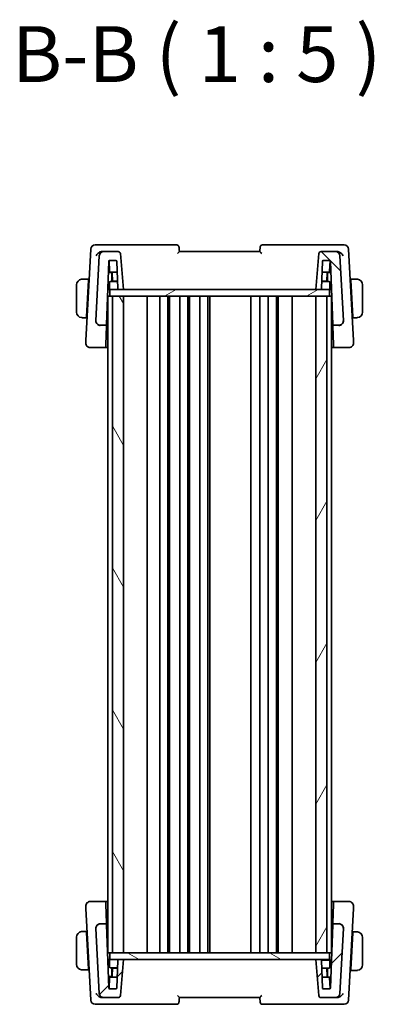
# Model space of a CAD drawing. Units: millimetres. Extents: x 0 to 6687, y 0 to 1405.
# Drawn here: x 1400 to 1479, y 849 to 1069 of the extents above; entities that cross this region are included whole.
import ezdxf

# ---------------------------------------------------------------- set-up
doc = ezdxf.new("R2010")
doc.units = ezdxf.units.MM
for name, color, linetype, lineweight in [('Hatch (ISO)', 1, 'Continuous', 18), ('Symbol (ISO)', 7, 'Continuous', 18), ('Visible (ISO)', 7, 'Continuous', 35)]:
    doc.layers.add(name, color=color, linetype=linetype, lineweight=lineweight)
doc.styles.add('Note Text (TK)', font='txt')

msp = doc.modelspace()

# ---------------------------------------------------------------- hatches: boundary and pattern name
at = {"layer": 'Hatch (ISO)'}
h = msp.add_hatch(dxfattribs=at)
h.set_pattern_fill('ANSI31', color=256, scale=127, angle=90.00021, style=0)
h.set_pattern_definition([(135.0002, (1110.5, -40), (-11.22528, -11.22536), [])])
edge = h.paths.add_edge_path()
edge.add_ellipse((1471.4488, 1001.9266), major_axis=(0, -1), ratio=1, start_angle=0, end_angle=93)
edge.add_line((1472.4475, 1001.9789), (1471.6875, 1016.4789))
edge.add_ellipse((1470.6889, 1016.4266), major_axis=(0.9986, 0.0523), ratio=1, start_angle=0, end_angle=87)
edge.add_line((1470.6889, 1017.4266), (1467.4665, 1017.4266))
edge.add_ellipse((1467.4665, 1016.9266), major_axis=(0, 0.5), ratio=1, start_angle=0, end_angle=85)
edge.add_line((1466.9684, 1016.9701), (1466.2646, 1008.9266))
edge.add_line((1466.2646, 1008.9266), (1467.3445, 1008.9266))
edge.add_ellipse((1467.3445, 1009.1266), major_axis=(0, -0.2), ratio=1, start_angle=0, end_angle=88)
edge.add_line((1467.5444, 1009.1196), (1467.7579, 1015.2335))
edge.add_ellipse((1467.9578, 1015.2266), major_axis=(-0.1999, 0.007), ratio=1, start_angle=272, end_angle=360, ccw=False)
edge.add_line((1467.9578, 1015.4266), (1469.3739, 1015.4266))
edge.add_ellipse((1469.3739, 1015.2266), major_axis=(0, 0.2), ratio=1, start_angle=272, end_angle=360, ccw=False)
edge.add_line((1469.5738, 1015.2335), (1470.0666, 1001.1196))
edge.add_ellipse((1470.2665, 1001.1266), major_axis=(-0.1999, -0.007), ratio=1, start_angle=0, end_angle=88)
edge.add_line((1470.2665, 1000.9266), (1471.4488, 1000.9266))
edge = h.paths.add_edge_path()
edge.add_ellipse((1418.8404, 1016.4266), major_axis=(0, 1), ratio=1, start_angle=0, end_angle=87)
edge.add_line((1417.8417, 1016.4789), (1417.0818, 1001.9789))
edge.add_ellipse((1418.0805, 1001.9266), major_axis=(-0.9986, 0.0523), ratio=1, start_angle=0, end_angle=93)
edge.add_line((1418.0805, 1000.9266), (1419.2628, 1000.9266))
edge.add_ellipse((1419.2628, 1001.1266), major_axis=(0, -0.2), ratio=1, start_angle=0, end_angle=88)
edge.add_line((1419.4627, 1001.1196), (1419.9555, 1015.2335))
edge.add_ellipse((1420.1554, 1015.2266), major_axis=(-0.1999, 0.007), ratio=1, start_angle=272, end_angle=360, ccw=False)
edge.add_line((1420.1554, 1015.4266), (1421.5715, 1015.4266))
edge.add_ellipse((1421.5715, 1015.2266), major_axis=(0, 0.2), ratio=1, start_angle=272, end_angle=360, ccw=False)
edge.add_line((1421.7714, 1015.2335), (1421.9849, 1009.1196))
edge.add_ellipse((1422.1848, 1009.1266), major_axis=(-0.1999, -0.007), ratio=1, start_angle=0, end_angle=88)
edge.add_line((1422.1848, 1008.9266), (1423.2646, 1008.9266))
edge.add_line((1423.2646, 1008.9266), (1422.5609, 1016.9701))
edge.add_ellipse((1422.0628, 1016.9266), major_axis=(0.4981, 0.0436), ratio=1, start_angle=0, end_angle=85)
edge.add_line((1422.0628, 1017.4266), (1418.8404, 1017.4266))
h = msp.add_hatch(dxfattribs=at)
h.set_pattern_fill('ANSI31', color=256, scale=127, angle=-14.999978, style=0)
h.set_pattern_definition([(30, (1110.5, -40), (-7.9375, 13.74815), [])])
h.paths.add_polyline_path([(1420.2146, 1008.9266), (1420.2146, 1007.4266), (1420.7646, 1007.4266), (1423.2646, 1007.4266), (1466.2646, 1007.4266), (1468.7646, 1007.4266), (1469.3146, 1007.4266), (1469.3146, 1008.9266), (1467.3445, 1008.9266), (1466.2646, 1008.9266), (1423.2646, 1008.9266), (1422.1848, 1008.9266)])
h = msp.add_hatch(dxfattribs=at)
h.set_pattern_fill('ANSI31', color=256, scale=127, angle=75.000175, style=0)
h.set_pattern_definition([(120.0002, (1110.5, -40), (-13.74813, -7.93754), [])])
h.paths.add_polyline_path([(1420.7646, 1007.4266), (1420.7646, 860.4266), (1423.2646, 860.4266), (1423.2646, 1007.4266)])
h = msp.add_hatch(dxfattribs=at)
h.set_pattern_fill('ANSI31', color=256, scale=127, angle=14.999978, style=0)
h.set_pattern_definition([(60, (1110.5, -40), (-13.74815, 7.9375), [])])
h.paths.add_polyline_path([(1466.2646, 1007.4266), (1466.2646, 860.4266), (1468.7646, 860.4266), (1468.7646, 1007.4266)])
h = msp.add_hatch(dxfattribs=at)
h.set_pattern_fill('ANSI31', color=256, scale=127, style=0)
h.set_pattern_definition([(45, (1110.5, -40), (-11.22532, 11.22532), [])])
edge = h.paths.add_edge_path()
edge.add_ellipse((1418.0805, 865.9266), major_axis=(0, 1), ratio=1, start_angle=0, end_angle=93)
edge.add_line((1417.0818, 865.8742), (1417.8417, 851.3742))
edge.add_ellipse((1418.8404, 851.4266), major_axis=(-0.9986, -0.0523), ratio=1, start_angle=0, end_angle=87)
edge.add_line((1418.8404, 850.4266), (1422.0628, 850.4266))
edge.add_ellipse((1422.0628, 850.9266), major_axis=(0, -0.5), ratio=1, start_angle=0, end_angle=85)
edge.add_line((1422.5609, 850.883), (1423.2646, 858.9266))
edge.add_line((1423.2646, 858.9266), (1422.1848, 858.9266))
edge.add_ellipse((1422.1848, 858.7266), major_axis=(0, 0.2), ratio=1, start_angle=0, end_angle=88)
edge.add_line((1421.9849, 858.7335), (1421.7714, 852.6196))
edge.add_ellipse((1421.5715, 852.6266), major_axis=(0.1999, -0.007), ratio=1, start_angle=272, end_angle=360, ccw=False)
edge.add_line((1421.5715, 852.4266), (1420.1554, 852.4266))
edge.add_ellipse((1420.1554, 852.6266), major_axis=(0, -0.2), ratio=1, start_angle=272, end_angle=360, ccw=False)
edge.add_line((1419.9555, 852.6196), (1419.4627, 866.7335))
edge.add_ellipse((1419.2628, 866.7266), major_axis=(0.1999, 0.007), ratio=1, start_angle=0, end_angle=88)
edge.add_line((1419.2628, 866.9266), (1418.0805, 866.9266))
edge = h.paths.add_edge_path()
edge.add_ellipse((1470.6889, 851.4266), major_axis=(0, -1), ratio=1, start_angle=0, end_angle=87)
edge.add_line((1471.6875, 851.3742), (1472.4475, 865.8742))
edge.add_ellipse((1471.4488, 865.9266), major_axis=(0.9986, -0.0523), ratio=1, start_angle=0, end_angle=93)
edge.add_line((1471.4488, 866.9266), (1470.2665, 866.9266))
edge.add_ellipse((1470.2665, 866.7266), major_axis=(0, 0.2), ratio=1, start_angle=0, end_angle=88)
edge.add_line((1470.0666, 866.7335), (1469.5738, 852.6196))
edge.add_ellipse((1469.3739, 852.6266), major_axis=(0.1999, -0.007), ratio=1, start_angle=272, end_angle=360, ccw=False)
edge.add_line((1469.3739, 852.4266), (1467.9578, 852.4266))
edge.add_ellipse((1467.9578, 852.6266), major_axis=(0, -0.2), ratio=1, start_angle=272, end_angle=360, ccw=False)
edge.add_line((1467.7579, 852.6196), (1467.5444, 858.7335))
edge.add_ellipse((1467.3445, 858.7266), major_axis=(0.1999, 0.007), ratio=1, start_angle=0, end_angle=88)
edge.add_line((1467.3445, 858.9266), (1466.2646, 858.9266))
edge.add_line((1466.2646, 858.9266), (1466.9684, 850.883))
edge.add_ellipse((1467.4665, 850.9266), major_axis=(-0.4981, -0.0436), ratio=1, start_angle=0, end_angle=85)
edge.add_line((1467.4665, 850.4266), (1470.6889, 850.4266))
h = msp.add_hatch(dxfattribs=at)
h.set_pattern_fill('ANSI31', color=256, scale=127, angle=105.000246, style=0)
h.set_pattern_definition([(150.0002, (1110.5, -40), (-7.93744, -13.7482), [])])
h.paths.add_polyline_path([(1469.3146, 858.9266), (1469.3146, 860.4266), (1468.7646, 860.4266), (1466.2646, 860.4266), (1423.2646, 860.4266), (1420.7646, 860.4266), (1420.2146, 860.4266), (1420.2146, 858.9266), (1422.1848, 858.9266), (1423.2646, 858.9266), (1466.2646, 858.9266), (1467.3445, 858.9266)])

# ---------------------------------------------------------------- linework, layer by layer
at = {"layer": 'Visible (ISO)'}
for p, q in [((1418.2693, 1018.9266), (1416.919, 1018.9266)), ((1435.1752, 1018.9266), (1418.2693, 1018.9266)), ((1471.26, 1018.9266), (1454.354, 1018.9266)), ((1472.6103, 1018.9266), (1471.26, 1018.9266)), ((1415.9204, 1017.9789), (1414.8474, 997.5059)), ((1417.8417, 1016.4789), (1417.0818, 1001.9789)), ((1418.8404, 1017.4266), (1418.4608, 1017.4266)), ((1422.0628, 1017.4266), (1418.8404, 1017.4266)), ((1423.2646, 1008.9266), (1422.5609, 1016.9701)), ((1453.7646, 1017.4266), (1435.7646, 1017.4266)), ((1466.9684, 1016.9701), (1466.2646, 1008.9266)), ((1470.6889, 1017.4266), (1467.4665, 1017.4266)), ((1471.0685, 1017.4266), (1470.6889, 1017.4266)), ((1472.4475, 1001.9789), (1471.6875, 1016.4789)), ((1474.6819, 997.5059), (1473.6089, 1017.9789)), ((1419.4627, 1001.1196), (1419.9555, 1015.2335)), ((1420.1511, 1013.0196), (1420.0677, 1015.4063)), ((1420.1554, 1015.4266), (1421.5715, 1015.4266)), ((1421.7714, 1015.2335), (1421.9849, 1009.1196)), ((1467.5444, 1009.1196), (1467.7579, 1015.2335)), ((1467.9578, 1015.4266), (1469.3739, 1015.4266)), ((1469.3782, 1013.0196), (1469.4616, 1015.4063)), ((1469.5738, 1015.2335), (1470.0666, 1001.1196)), ((1420.4146, 1012.7266), (1419.868, 1012.7266)), ((1421.8554, 1012.8266), (1420.351, 1012.8266)), ((1420.6947, 1012.7266), (1420.4146, 1012.7266)), ((1420.6146, 1010.7266), (1420.6146, 1012.5266)), ((1420.7845, 1010.8266), (1420.7214, 1012.6335)), ((1469.1783, 1012.8266), (1467.6739, 1012.8266)), ((1468.7448, 1010.8266), (1468.8079, 1012.6335)), ((1469.1146, 1012.7266), (1468.8346, 1012.7266)), ((1468.9146, 1012.5266), (1468.9146, 1010.7266)), ((1469.6613, 1012.7266), (1469.1146, 1012.7266)), ((1412.7646, 1009.9766), (1412.7646, 1003.8766)), ((1415.4146, 1011.2266), (1414.2685, 1011.2266)), ((1414.9744, 1002.8266), (1415.4042, 1011.0266)), ((1415.5403, 1010.7266), (1415.3884, 1010.7266)), ((1415.4146, 1011.2266), (1415.4042, 1011.0266)), ((1415.4146, 1011.2266), (1415.5665, 1011.2266)), ((1420.1146, 1010.5266), (1420.1146, 1009.1266)), ((1421.9288, 1010.7266), (1420.3146, 1010.7266)), ((1420.7845, 1010.8266), (1421.9253, 1010.8266)), ((1469.2146, 1010.7266), (1467.6005, 1010.7266)), ((1467.604, 1010.8266), (1468.7448, 1010.8266)), ((1469.4146, 1009.1266), (1469.4146, 1010.5266)), ((1473.9628, 1011.2266), (1474.1146, 1011.2266)), ((1474.1409, 1010.7266), (1473.989, 1010.7266)), ((1475.2608, 1011.2266), (1474.1146, 1011.2266)), ((1474.1251, 1011.0266), (1474.1146, 1011.2266)), ((1474.5549, 1002.8266), (1474.1251, 1011.0266)), ((1476.7646, 1003.8766), (1476.7646, 1009.9766)), ((1419.7353, 1008.9266), (1420.2146, 1008.9266)), ((1420.0646, 1007.4266), (1419.7646, 1007.4266)), ((1419.7646, 860.4266), (1419.7646, 1007.4266)), ((1420.0646, 1007.4266), (1420.2146, 1007.4266)), ((1420.2146, 1008.9266), (1420.2146, 1007.4266)), ((1469.3146, 1008.9266), (1420.2146, 1008.9266)), ((1420.2146, 1007.4266), (1469.3146, 1007.4266)), ((1420.7646, 1007.4266), (1420.7646, 860.4266)), ((1423.2646, 1007.4266), (1420.7646, 1007.4266)), ((1422.1848, 1008.9266), (1423.2646, 1008.9266)), ((1423.2646, 860.4266), (1423.2646, 1007.4266)), ((1428.5646, 860.4266), (1428.5646, 1007.4266)), ((1431.3646, 860.4266), (1431.3646, 1007.4266)), ((1433.1646, 860.4266), (1433.1646, 1007.4266)), ((1433.5646, 860.4266), (1433.5646, 1007.4266)), ((1435.8646, 860.4266), (1435.8646, 1007.4266)), ((1437.6646, 860.4266), (1437.6646, 1007.4266)), ((1438.0646, 860.4266), (1438.0646, 1007.4266)), ((1440.3646, 860.4266), (1440.3646, 1007.4266)), ((1442.1646, 860.4266), (1442.1646, 1007.4266)), ((1442.5646, 860.4266), (1442.5646, 1007.4266)), ((1451.7646, 860.4266), (1451.7646, 1007.4266)), ((1453.7646, 860.4266), (1453.7646, 1007.4266)), ((1455.6646, 860.4266), (1455.6646, 1007.4266)), ((1457.4646, 860.4266), (1457.4646, 1007.4266)), ((1457.8646, 860.4266), (1457.8646, 1007.4266)), ((1460.9646, 860.4266), (1460.9646, 1007.4266)), ((1466.2646, 1008.9266), (1467.3445, 1008.9266)), ((1466.2646, 1007.4266), (1466.2646, 860.4266)), ((1468.7646, 1007.4266), (1466.2646, 1007.4266)), ((1468.7646, 860.4266), (1468.7646, 1007.4266)), ((1469.3146, 1007.4266), (1469.3146, 1008.9266)), ((1469.3146, 1008.9266), (1469.794, 1008.9266)), ((1469.3146, 1007.4266), (1469.5646, 1007.4266)), ((1469.7646, 1007.4266), (1469.5646, 1007.4266)), ((1469.7646, 860.4266), (1469.7646, 1007.4266)), ((1414.9744, 1002.8266), (1414.9639, 1002.6266)), ((1414.9901, 1003.1266), (1415.142, 1003.1266)), ((1419.5327, 1003.1266), (1419.7646, 1003.1266)), ((1469.7646, 1003.1266), (1469.9966, 1003.1266)), ((1474.3873, 1003.1266), (1474.5391, 1003.1266)), ((1474.5654, 1002.6266), (1474.5549, 1002.8266)), ((1414.2685, 1002.6266), (1414.9639, 1002.6266)), ((1415.1158, 1002.6266), (1414.9639, 1002.6266)), ((1417.0818, 1001.9789), (1417.0796, 1001.9368)), ((1418.0805, 1000.9266), (1419.2628, 1000.9266)), ((1419.3017, 996.5113), (1419.451, 1000.7859)), ((1419.451, 1000.7859), (1419.4627, 1001.1196)), ((1470.0666, 1001.1196), (1470.0783, 1000.7859)), ((1470.0783, 1000.7859), (1470.2276, 996.5113)), ((1470.2665, 1000.9266), (1471.4488, 1000.9266)), ((1472.4497, 1001.9368), (1472.4475, 1001.9789)), ((1474.5654, 1002.6266), (1474.4135, 1002.6266)), ((1474.5654, 1002.6266), (1475.2608, 1002.6266)), ((1414.8474, 997.5059), (1414.8198, 996.9789)), ((1419.3017, 996.5113), (1419.2881, 996.1196)), ((1470.2412, 996.1196), (1470.2276, 996.5113)), ((1474.7095, 996.9789), (1474.6819, 997.5059)), ((1415.8184, 995.9266), (1419.0882, 995.9266)), ((1470.4411, 995.9266), (1473.7109, 995.9266)), ((1414.8198, 870.8742), (1414.8474, 870.3472)), ((1419.0882, 871.9266), (1415.8184, 871.9266)), ((1419.2881, 871.7335), (1419.3017, 871.3418)), ((1419.451, 867.0672), (1419.3017, 871.3418)), ((1470.2276, 871.3418), (1470.0783, 867.0672)), ((1470.2276, 871.3418), (1470.2412, 871.7335)), ((1473.7109, 871.9266), (1470.4411, 871.9266)), ((1474.6819, 870.3472), (1474.7095, 870.8742)), ((1414.8474, 870.3472), (1415.9204, 849.8742)), ((1473.6089, 849.8742), (1474.6819, 870.3472)), ((1419.2628, 866.9266), (1418.0805, 866.9266)), ((1419.4627, 866.7335), (1419.451, 867.0672)), ((1419.9555, 852.6196), (1419.4627, 866.7335)), ((1470.0666, 866.7335), (1469.5738, 852.6196)), ((1470.0783, 867.0672), (1470.0666, 866.7335)), ((1471.4488, 866.9266), (1470.2665, 866.9266)), ((1412.7646, 863.9766), (1412.7646, 857.8766)), ((1414.9639, 865.2266), (1414.2685, 865.2266)), ((1414.9639, 865.2266), (1414.9744, 865.0266)), ((1414.9639, 865.2266), (1415.1158, 865.2266)), ((1414.9744, 865.0266), (1415.4042, 856.8266)), ((1415.142, 864.7266), (1414.9901, 864.7266)), ((1417.0796, 865.9163), (1417.0818, 865.8742)), ((1417.0818, 865.8742), (1417.8417, 851.3742)), ((1419.7646, 864.7266), (1419.5327, 864.7266)), ((1469.9931, 864.6266), (1469.7646, 864.6266)), ((1471.6875, 851.3742), (1472.4475, 865.8742)), ((1472.4475, 865.8742), (1472.4497, 865.9163)), ((1474.5549, 864.9266), (1474.1251, 856.7266)), ((1474.5391, 864.6266), (1474.3821, 864.6266)), ((1474.4083, 865.1266), (1474.5654, 865.1266)), ((1474.5549, 864.9266), (1474.5654, 865.1266)), ((1475.2608, 865.1266), (1474.5654, 865.1266)), ((1476.7646, 857.7766), (1476.7646, 863.8766)), ((1420.0646, 860.4266), (1419.7646, 860.4266)), ((1420.0646, 860.4266), (1420.2146, 860.4266)), ((1469.3146, 860.4266), (1420.2146, 860.4266)), ((1420.2146, 860.4266), (1420.2146, 858.9266)), ((1420.7646, 860.4266), (1423.2646, 860.4266)), ((1466.2646, 860.4266), (1468.7646, 860.4266)), ((1469.3146, 860.4266), (1469.5646, 860.4266)), ((1469.3146, 858.9266), (1469.3146, 860.4266)), ((1469.7646, 860.4266), (1469.5646, 860.4266)), ((1420.2146, 858.9266), (1419.7353, 858.9266)), ((1420.1146, 858.7266), (1420.1146, 857.3266)), ((1420.2146, 858.9266), (1469.3146, 858.9266)), ((1421.9849, 858.7335), (1421.7714, 852.6196)), ((1423.2646, 858.9266), (1422.1848, 858.9266)), ((1422.5609, 850.883), (1423.2646, 858.9266)), ((1467.3445, 858.9266), (1466.2646, 858.9266)), ((1466.2646, 858.9266), (1466.9684, 850.883)), ((1469.2146, 858.8266), (1467.5177, 858.8266)), ((1467.7579, 852.6196), (1467.5444, 858.7335)), ((1469.7905, 858.8266), (1469.2146, 858.8266)), ((1469.4146, 857.2266), (1469.4146, 858.6266)), ((1414.2685, 856.6266), (1415.4146, 856.6266)), ((1415.3884, 857.1266), (1415.5403, 857.1266)), ((1415.4042, 856.8266), (1415.4146, 856.6266)), ((1415.5665, 856.6266), (1415.4146, 856.6266)), ((1420.3146, 857.1266), (1421.9288, 857.1266)), ((1420.6146, 855.3266), (1420.6146, 857.1266)), ((1420.7845, 857.0266), (1420.7214, 855.2196)), ((1421.9253, 857.0266), (1420.7845, 857.0266)), ((1467.604, 857.0266), (1469.2146, 857.0266)), ((1468.7448, 857.0266), (1468.8079, 855.2196)), ((1468.9146, 857.0266), (1468.9146, 855.2266)), ((1474.1146, 856.5266), (1473.9576, 856.5266)), ((1473.9838, 857.0266), (1474.1409, 857.0266)), ((1474.1146, 856.5266), (1474.1251, 856.7266)), ((1474.1146, 856.5266), (1475.2608, 856.5266)), ((1419.868, 855.1266), (1420.4146, 855.1266)), ((1420.1511, 854.8335), (1420.0677, 852.4468)), ((1420.351, 855.0266), (1421.8554, 855.0266)), ((1420.4146, 855.1266), (1420.6947, 855.1266)), ((1467.6739, 855.0266), (1469.1146, 855.0266)), ((1469.1146, 855.0266), (1469.6578, 855.0266)), ((1469.3782, 854.8335), (1469.4616, 852.4468)), ((1421.5715, 852.4266), (1420.1554, 852.4266)), ((1469.3739, 852.4266), (1467.9578, 852.4266)), ((1416.919, 848.9266), (1418.2693, 848.9266)), ((1418.2693, 848.9266), (1435.1752, 848.9266)), ((1418.4608, 850.4266), (1418.8404, 850.4266)), ((1418.8404, 850.4266), (1422.0628, 850.4266)), ((1435.7646, 850.4266), (1453.7646, 850.4266)), ((1454.354, 848.9266), (1471.26, 848.9266)), ((1467.4665, 850.4266), (1470.6889, 850.4266)), ((1470.6889, 850.4266), (1471.0685, 850.4266)), ((1471.26, 848.9266), (1472.6103, 848.9266))]:
    msp.add_line(p, q, dxfattribs=at)
for centre, radius, start, end in [((1416.919, 1017.9266), 1, 90, 177), ((1435.1752, 1018.4266), 0.5, 5, 90), ((1454.354, 1018.4266), 0.5, 90, 175), ((1472.6103, 1017.9266), 1, 3, 90), ((1418.8404, 1016.4266), 1, 90, 177), ((1422.0628, 1016.9266), 0.5, 5, 90), ((1467.4665, 1016.9266), 0.5, 90, 175), ((1470.6889, 1016.4266), 1, 3, 90), ((1420.1554, 1015.2266), 0.2, 90, 178), ((1421.5715, 1015.2266), 0.2, 2, 90), ((1467.9578, 1015.2266), 0.2, 90, 178), ((1469.3739, 1015.2266), 0.2, 2, 90), ((1420.351, 1013.0266), 0.2, 182, 270), ((1420.4146, 1012.5266), 0.2, 0, 90), ((1420.5215, 1012.6266), 0.2, 2, 90), ((1469.0078, 1012.6266), 0.2, 90, 178), ((1469.1146, 1012.5266), 0.2, 90, 180), ((1469.1783, 1013.0266), 0.2, 270, 358), ((1414.0146, 1009.9766), 1.25, 95.978249, 180), ((1420.3146, 1010.5266), 0.2, 90, 180), ((1469.2146, 1010.5266), 0.2, 0, 90), ((1475.5146, 1009.9766), 1.25, 0, 84.021751), ((1420.3146, 1009.1266), 0.2, 180, 270), ((1422.1848, 1009.1266), 0.2, 182, 270), ((1467.3445, 1009.1266), 0.2, 270, 358), ((1469.2146, 1009.1266), 0.2, 270, 0), ((1414.0146, 1003.8766), 1.25, 180, 264.021751), ((1475.5146, 1003.8766), 1.25, 275.978249, 0), ((1418.0805, 1001.9266), 1, 177, 270), ((1419.2628, 1001.1266), 0.2, 270, 358), ((1470.2665, 1001.1266), 0.2, 182, 270), ((1471.4488, 1001.9266), 1, 270, 3), ((1415.8184, 996.9266), 1, 177, 270), ((1473.7109, 996.9266), 1, 270, 3), ((1419.0882, 996.1266), 0.2, 270, 358), ((1470.4411, 996.1266), 0.2, 182, 270), ((1415.8184, 870.9266), 1, 90, 183), ((1419.0882, 871.7266), 0.2, 2, 90), ((1470.4411, 871.7266), 0.2, 90, 178), ((1473.7109, 870.9266), 1, 357, 90), ((1418.0805, 865.9266), 1, 90, 183), ((1419.2628, 866.7266), 0.2, 2, 90), ((1470.2665, 866.7266), 0.2, 90, 178), ((1471.4488, 865.9266), 1, 357, 90), ((1414.0146, 863.9766), 1.25, 95.978249, 180), ((1475.5146, 863.8766), 1.25, 0, 84.021751), ((1414.0146, 857.8766), 1.25, 180, 264.021751), ((1420.3146, 858.7266), 0.2, 90, 180), ((1422.1848, 858.7266), 0.2, 90, 178), ((1467.3445, 858.7266), 0.2, 2, 90), ((1469.2146, 858.6266), 0.2, 0, 90), ((1475.5146, 857.7766), 1.25, 275.978249, 0), ((1420.3146, 857.3266), 0.2, 180, 270), ((1420.4146, 855.3266), 0.2, 270, 0), ((1420.5215, 855.2266), 0.2, 270, 358), ((1469.0078, 855.2266), 0.2, 182, 270), ((1469.1146, 855.2266), 0.2, 180, 270), ((1469.2146, 857.2266), 0.2, 270, 0), ((1420.351, 854.8266), 0.2, 90, 178), ((1469.1783, 854.8266), 0.2, 2, 90), ((1418.8404, 851.4266), 1, 183, 270), ((1420.1554, 852.6266), 0.2, 182, 270), ((1421.5715, 852.6266), 0.2, 270, 358), ((1422.0628, 850.9266), 0.5, 270, 355), ((1467.4665, 850.9266), 0.5, 185, 270), ((1467.9578, 852.6266), 0.2, 182, 270), ((1469.3739, 852.6266), 0.2, 270, 358), ((1470.6889, 851.4266), 1, 270, 357), ((1416.919, 849.9266), 1, 183, 270), ((1435.1752, 849.4266), 0.5, 270, 355), ((1454.354, 849.4266), 0.5, 185, 270), ((1472.6103, 849.9266), 1, 270, 357)]:
    msp.add_arc(centre, radius, start, end, dxfattribs=at)
for centre, major_axis, start_param, end_param in [((1425.7629, 1003.1035), (7.231, 0), 3.67364519, 3.73413569), ((1463.7664, 1003.1035), (7.231, 0), 5.69064227, 5.75113277), ((1425.7629, 864.7496), (-7.231, 0), 5.69064227, 5.75113277), ((1463.7664, 864.7496), (-7.231, 0), 3.67364519, 3.73413569)]:
    msp.add_ellipse(centre, major_axis=major_axis, ratio=0.00349067, start_param=start_param, end_param=end_param, dxfattribs=at)
for points, knots in [([(1435.7646, 1017.4266), (1435.7428, 1017.676), (1435.721, 1017.9254), (1435.6992, 1018.1749), (1435.6906, 1018.2733), (1435.682, 1018.3717), (1435.6733, 1018.4701)], [0.906296447, 0.906296447, 0.906296447, 0.906296447, 0.981650542, 0.981650542, 0.981650542, 1.011381697, 1.011381697, 1.011381697, 1.011381697]), ([(1453.8559, 1018.4701), (1453.8473, 1018.3717), (1453.8387, 1018.2733), (1453.8301, 1018.1749), (1453.8083, 1017.9254), (1453.7865, 1017.676), (1453.7646, 1017.4266)], [0.096434132, 0.096434132, 0.096434132, 0.096434132, 0.126165287, 0.126165287, 0.126165287, 0.201519383, 0.201519383, 0.201519383, 0.201519383]), ([(1417.1496, 1016.4789), (1417.1503, 1016.4804), (1417.151, 1016.4819), (1417.1973, 1016.5815), (1417.2561, 1016.6794), (1417.3949, 1016.864), (1417.4747, 1016.9519), (1417.6673, 1017.1252), (1417.7843, 1017.2096), (1418.0101, 1017.3288), (1418.1138, 1017.3702), (1418.2513, 1017.4041), (1418.2832, 1017.4106), (1418.3149, 1017.4154)], [-0.165483398, -0.165483398, -0.165483398, -0.165483398, -0.164879697, -0.164879697, -0.125012741, -0.125012741, -0.086672239, -0.086672239, -0.043238372, -0.043238372, -0.010003013, -0.010003013, 0, 0, 0, 0]), ([(1435.353, 1016.9701), (1435.354, 1016.9712), (1435.3549, 1016.9722), (1435.4095, 1017.032), (1435.4626, 1017.0903), (1435.5592, 1017.1966), (1435.6038, 1017.2459), (1435.6763, 1017.3263), (1435.7059, 1017.3592), (1435.7448, 1017.403), (1435.7569, 1017.4167), (1435.7638, 1017.4251), (1435.7647, 1017.4263), (1435.7646, 1017.4265)], [-0.0878119404, -0.0878119404, -0.0878119404, -0.0878119404, -0.0873861683, -0.0873861683, -0.0635154483, -0.0635154483, -0.0409290875, -0.0409290875, -0.0211908019, -0.0211908019, -0.0055431675, -0.0055431675, 0, 0, 0, 0]), ([(1453.7646, 1017.4265), (1453.7646, 1017.426), (1453.7712, 1017.4181), (1453.798, 1017.3877), (1453.82, 1017.363), (1453.8824, 1017.2936), (1453.9264, 1017.2449), (1454.0354, 1017.1247), (1454.104, 1017.0493), (1454.1743, 1016.9722), (1454.1753, 1016.9712), (1454.1763, 1016.9701)], [-0.0882528106, -0.0882528106, -0.0882528106, -0.0882528106, -0.0732127909, -0.0732127909, -0.0552364604, -0.0552364604, -0.031168374, -0.031168374, 0, 0, 0.0004295057, 0.0004295057, 0.0004295057, 0.0004295057]), ([(1471.2144, 1017.4154), (1471.3133, 1017.4002), (1471.4124, 1017.3702), (1471.6286, 1017.2776), (1471.7416, 1017.2096), (1471.9622, 1017.0433), (1472.0666, 1016.9413), (1472.2468, 1016.7222), (1472.322, 1016.6029), (1472.3783, 1016.4819), (1472.379, 1016.4804), (1472.3797, 1016.4789)], [-0.166262574, -0.166262574, -0.166262574, -0.166262574, -0.134797906, -0.134797906, -0.095202634, -0.095202634, -0.048939792, -0.048939792, 0, 0, 0.000608402, 0.000608402, 0.000608402, 0.000608402]), ([(1417.0796, 1001.9368), (1417.0772, 1001.8902), (1417.0779, 1001.8445), (1417.0821, 1001.799), (1417.0822, 1001.798), (1417.0823, 1001.797)], [-0.5426836161, -0.5426836161, -0.5426836161, -0.5426836161, -0.5211963992, -0.5211963992, -0.5207117404, -0.5207117404, -0.5207117404, -0.5207117404]), ([(1418.0749, 1000.8734), (1418.0734, 1000.8735), (1418.0719, 1000.8736), (1418.0088, 1000.8786), (1417.9474, 1000.8886), (1417.828, 1000.9182), (1417.7702, 1000.9376), (1417.6067, 1001.0078), (1417.5067, 1001.0706), (1417.3235, 1001.2331), (1417.2447, 1001.3336), (1417.1292, 1001.5563), (1417.0938, 1001.6758), (1417.0823, 1001.797)], [-0.149410835, -0.149410835, -0.149410835, -0.149410835, -0.148945584, -0.148945584, -0.130024629, -0.130024629, -0.111660977, -0.111660977, -0.076472501, -0.076472501, -0.038195181, -0.038195181, 0, 0, 0, 0]), ([(1471.4544, 1000.8734), (1471.4559, 1000.8735), (1471.4575, 1000.8736), (1471.5183, 1000.8784), (1471.5775, 1000.8878), (1471.6943, 1000.9161), (1471.7517, 1000.935), (1471.9187, 1001.0051), (1472.022, 1001.0696), (1472.2067, 1001.2343), (1472.2847, 1001.334), (1472.3999, 1001.5559), (1472.4354, 1001.6756), (1472.447, 1001.797)], [-0.14941647, -0.14941647, -0.14941647, -0.14941647, -0.148946586, -0.148946586, -0.130707111, -0.130707111, -0.112499718, -0.112499718, -0.076213961, -0.076213961, -0.038261464, -0.038261464, 0, 0, 0, 0]), ([(1418.0749, 866.9797), (1418.0734, 866.9796), (1418.0718, 866.9795), (1418.011, 866.9747), (1417.9518, 866.9653), (1417.835, 866.937), (1417.7775, 866.9181), (1417.6106, 866.848), (1417.5073, 866.7835), (1417.3226, 866.6188), (1417.2446, 866.5191), (1417.1294, 866.2972), (1417.0938, 866.1775), (1417.0823, 866.0561)], [-0.14941647, -0.14941647, -0.14941647, -0.14941647, -0.148946586, -0.148946586, -0.130707111, -0.130707111, -0.112499718, -0.112499718, -0.076213961, -0.076213961, -0.038261464, -0.038261464, 0, 0, 0, 0]), ([(1471.4544, 866.9797), (1471.4559, 866.9796), (1471.4574, 866.9795), (1471.5204, 866.9745), (1471.5819, 866.9646), (1471.7012, 866.9349), (1471.7591, 866.9155), (1471.9226, 866.8454), (1472.0226, 866.7825), (1472.2058, 866.62), (1472.2846, 866.5195), (1472.4001, 866.2968), (1472.4355, 866.1773), (1472.447, 866.0561)], [-0.149410835, -0.149410835, -0.149410835, -0.149410835, -0.148945584, -0.148945584, -0.130024629, -0.130024629, -0.111660977, -0.111660977, -0.076472501, -0.076472501, -0.038195181, -0.038195181, 0, 0, 0, 0]), ([(1472.4497, 865.9163), (1472.4521, 865.9629), (1472.4514, 866.0086), (1472.4472, 866.0541), (1472.4471, 866.0551), (1472.447, 866.0561)], [-0.5426836161, -0.5426836161, -0.5426836161, -0.5426836161, -0.5211963992, -0.5211963992, -0.5207117404, -0.5207117404, -0.5207117404, -0.5207117404]), ([(1418.3149, 850.4377), (1418.216, 850.4529), (1418.1169, 850.4829), (1417.9007, 850.5755), (1417.7877, 850.6435), (1417.5671, 850.8098), (1417.4627, 850.9118), (1417.2825, 851.1309), (1417.2073, 851.2502), (1417.151, 851.3712), (1417.1503, 851.3727), (1417.1496, 851.3742)], [-0.166262574, -0.166262574, -0.166262574, -0.166262574, -0.134797906, -0.134797906, -0.095202634, -0.095202634, -0.048939792, -0.048939792, 0, 0, 0.000608402, 0.000608402, 0.000608402, 0.000608402]), ([(1435.7646, 850.4266), (1435.7647, 850.4271), (1435.758, 850.435), (1435.7313, 850.4654), (1435.7093, 850.4901), (1435.6469, 850.5595), (1435.6029, 850.6082), (1435.4939, 850.7284), (1435.4253, 850.8038), (1435.3549, 850.8809), (1435.354, 850.8819), (1435.353, 850.883)], [-0.0882528106, -0.0882528106, -0.0882528106, -0.0882528106, -0.0732127909, -0.0732127909, -0.0552364604, -0.0552364604, -0.031168374, -0.031168374, 0, 0, 0.0004295057, 0.0004295057, 0.0004295057, 0.0004295057]), ([(1454.1763, 850.883), (1454.1753, 850.8819), (1454.1743, 850.8809), (1454.1197, 850.8211), (1454.0667, 850.7629), (1453.9701, 850.6565), (1453.9255, 850.6072), (1453.853, 850.5268), (1453.8234, 850.4939), (1453.7845, 850.4501), (1453.7724, 850.4364), (1453.7655, 850.428), (1453.7646, 850.4268), (1453.7646, 850.4266)], [-0.0878119404, -0.0878119404, -0.0878119404, -0.0878119404, -0.0873861683, -0.0873861683, -0.0635154483, -0.0635154483, -0.0409290875, -0.0409290875, -0.0211908019, -0.0211908019, -0.0055431675, -0.0055431675, 0, 0, 0, 0]), ([(1472.3797, 851.3742), (1472.379, 851.3727), (1472.3783, 851.3712), (1472.332, 851.2716), (1472.2732, 851.1737), (1472.1344, 850.9891), (1472.0546, 850.9012), (1471.862, 850.7279), (1471.745, 850.6435), (1471.5192, 850.5243), (1471.4155, 850.4829), (1471.278, 850.449), (1471.2461, 850.4425), (1471.2144, 850.4377)], [-0.165483398, -0.165483398, -0.165483398, -0.165483398, -0.164879697, -0.164879697, -0.125012741, -0.125012741, -0.086672239, -0.086672239, -0.043238372, -0.043238372, -0.010003013, -0.010003013, 0, 0, 0, 0]), ([(1435.6733, 849.383), (1435.682, 849.4814), (1435.6906, 849.5798), (1435.6992, 849.6782), (1435.721, 849.9277), (1435.7428, 850.1771), (1435.7646, 850.4266)], [0.096434132, 0.096434132, 0.096434132, 0.096434132, 0.126165287, 0.126165287, 0.126165287, 0.201519383, 0.201519383, 0.201519383, 0.201519383]), ([(1453.7646, 850.4266), (1453.7865, 850.1771), (1453.8083, 849.9277), (1453.8301, 849.6782), (1453.8387, 849.5798), (1453.8473, 849.4814), (1453.8559, 849.383)], [0.906296447, 0.906296447, 0.906296447, 0.906296447, 0.981650542, 0.981650542, 0.981650542, 1.011381697, 1.011381697, 1.011381697, 1.011381697])]:
    msp.add_open_spline(points, degree=3, knots=knots, dxfattribs=at)
for points in [[(1418.4608, 1017.4266), (1418.4129, 1017.4266), (1418.3639, 1017.423), (1418.3149, 1017.4154)], [(1435.7646, 1017.4265), (1435.7646, 1017.4265), (1435.7646, 1017.4265), (1435.7646, 1017.4266)], [(1453.7646, 1017.4266), (1453.7646, 1017.4265), (1453.7646, 1017.4265), (1453.7646, 1017.4265)], [(1471.2144, 1017.4154), (1471.1654, 1017.423), (1471.1164, 1017.4266), (1471.0685, 1017.4266)], [(1413.8845, 1011.2198), (1413.8943, 1011.2208), (1413.9044, 1011.2217), (1413.9145, 1011.2225)], [(1413.9748, 1011.2249), (1413.9555, 1011.224), (1413.9329, 1011.2228), (1413.915, 1011.2218)], [(1413.9734, 1011.2259), (1413.9781, 1011.226), (1413.9827, 1011.2262), (1413.9874, 1011.2263)], [(1414.0146, 1011.2266), (1414.0109, 1011.2266), (1414.0006, 1011.2262), (1413.9873, 1011.2255)], [(1414.0146, 1011.2266), (1414.0157, 1011.2266), (1414.0168, 1011.2266), (1414.0179, 1011.2266)], [(1414.2685, 1011.2266), (1414.2331, 1011.2266), (1414.0579, 1011.2266), (1414.0183, 1011.2266)], [(1475.4706, 1011.2266), (1475.4039, 1011.2266), (1475.2887, 1011.2266), (1475.2608, 1011.2266)], [(1475.4729, 1011.2266), (1475.487, 1011.2266), (1475.5012, 1011.2266), (1475.5146, 1011.2266)], [(1475.542, 1011.2255), (1475.5286, 1011.2262), (1475.5184, 1011.2266), (1475.5146, 1011.2266)], [(1475.5419, 1011.2263), (1475.5466, 1011.2262), (1475.5512, 1011.226), (1475.5559, 1011.2259)], [(1475.6143, 1011.2218), (1475.5964, 1011.2228), (1475.5738, 1011.224), (1475.5545, 1011.2249)], [(1475.6148, 1011.2225), (1475.6249, 1011.2217), (1475.635, 1011.2208), (1475.6448, 1011.2198)], [(1413.9145, 1002.6306), (1413.9044, 1002.6314), (1413.8943, 1002.6323), (1413.8845, 1002.6333)], [(1413.915, 1002.6313), (1413.9329, 1002.6303), (1413.9555, 1002.6291), (1413.9748, 1002.6282)], [(1413.9874, 1002.6268), (1413.9827, 1002.627), (1413.9781, 1002.6271), (1413.9734, 1002.6272)], [(1413.9873, 1002.6276), (1414.0006, 1002.627), (1414.0109, 1002.6266), (1414.0146, 1002.6266)], [(1414.0564, 1002.6266), (1414.0423, 1002.6266), (1414.0281, 1002.6266), (1414.0146, 1002.6266)], [(1414.0587, 1002.6266), (1414.1254, 1002.6266), (1414.2406, 1002.6266), (1414.2685, 1002.6266)], [(1472.447, 1001.797), (1472.4513, 1001.8422), (1472.4522, 1001.8889), (1472.4497, 1001.9368)], [(1475.2608, 1002.6266), (1475.2962, 1002.6266), (1475.4714, 1002.6266), (1475.511, 1002.6266)], [(1475.5146, 1002.6266), (1475.5136, 1002.6266), (1475.5125, 1002.6266), (1475.5114, 1002.6266)], [(1475.5146, 1002.6266), (1475.5184, 1002.6266), (1475.5286, 1002.627), (1475.542, 1002.6276)], [(1475.5559, 1002.6272), (1475.5512, 1002.6271), (1475.5466, 1002.627), (1475.5419, 1002.6268)], [(1475.5545, 1002.6282), (1475.5738, 1002.6291), (1475.5964, 1002.6303), (1475.6143, 1002.6313)], [(1475.6448, 1002.6333), (1475.635, 1002.6323), (1475.6249, 1002.6314), (1475.6148, 1002.6306)], [(1419.0891, 995.9266), (1419.288, 995.9266), (1419.5142, 995.9266), (1419.7651, 995.9266)], [(1469.7642, 995.9266), (1470.0152, 995.9266), (1470.2414, 995.9266), (1470.4402, 995.9266)], [(1419.7651, 871.9266), (1419.5141, 871.9266), (1419.2879, 871.9266), (1419.0891, 871.9266)], [(1470.4402, 871.9266), (1470.2413, 871.9266), (1470.0151, 871.9266), (1469.7642, 871.9266)], [(1413.8845, 865.2198), (1413.8943, 865.2208), (1413.9044, 865.2217), (1413.9145, 865.2225)], [(1413.9748, 865.2249), (1413.9555, 865.224), (1413.9329, 865.2228), (1413.915, 865.2218)], [(1413.9734, 865.2259), (1413.9781, 865.226), (1413.9827, 865.2262), (1413.9874, 865.2263)], [(1414.0146, 865.2266), (1414.0109, 865.2266), (1414.0006, 865.2262), (1413.9873, 865.2255)], [(1414.0146, 865.2266), (1414.0157, 865.2266), (1414.0168, 865.2266), (1414.0179, 865.2266)], [(1414.2685, 865.2266), (1414.2331, 865.2266), (1414.0579, 865.2266), (1414.0183, 865.2266)], [(1417.0823, 866.0561), (1417.078, 866.0109), (1417.0771, 865.9642), (1417.0796, 865.9163)], [(1475.4706, 865.1266), (1475.4039, 865.1266), (1475.2887, 865.1266), (1475.2608, 865.1266)], [(1475.4729, 865.1266), (1475.487, 865.1266), (1475.5012, 865.1266), (1475.5146, 865.1266)], [(1475.542, 865.1255), (1475.5286, 865.1262), (1475.5184, 865.1266), (1475.5146, 865.1266)], [(1475.5419, 865.1263), (1475.5466, 865.1262), (1475.5512, 865.126), (1475.5559, 865.1259)], [(1475.6143, 865.1218), (1475.5964, 865.1228), (1475.5738, 865.124), (1475.5545, 865.1249)], [(1475.6148, 865.1225), (1475.6249, 865.1217), (1475.635, 865.1208), (1475.6448, 865.1198)], [(1413.9145, 856.6306), (1413.9044, 856.6314), (1413.8943, 856.6323), (1413.8845, 856.6333)], [(1413.915, 856.6313), (1413.9329, 856.6303), (1413.9555, 856.6291), (1413.9748, 856.6282)], [(1413.9874, 856.6268), (1413.9827, 856.627), (1413.9781, 856.6271), (1413.9734, 856.6272)], [(1413.9873, 856.6276), (1414.0006, 856.627), (1414.0109, 856.6266), (1414.0146, 856.6266)], [(1414.0564, 856.6266), (1414.0423, 856.6266), (1414.0281, 856.6266), (1414.0146, 856.6266)], [(1414.0587, 856.6266), (1414.1254, 856.6266), (1414.2406, 856.6266), (1414.2685, 856.6266)], [(1475.2608, 856.5266), (1475.2962, 856.5266), (1475.4714, 856.5266), (1475.511, 856.5266)], [(1475.5146, 856.5266), (1475.5136, 856.5266), (1475.5125, 856.5266), (1475.5114, 856.5266)], [(1475.5146, 856.5266), (1475.5184, 856.5266), (1475.5286, 856.527), (1475.542, 856.5276)], [(1475.5559, 856.5272), (1475.5512, 856.5271), (1475.5466, 856.527), (1475.5419, 856.5268)], [(1475.5545, 856.5282), (1475.5738, 856.5291), (1475.5964, 856.5303), (1475.6143, 856.5313)], [(1475.6448, 856.5333), (1475.635, 856.5323), (1475.6249, 856.5314), (1475.6148, 856.5306)], [(1418.3149, 850.4377), (1418.3639, 850.4301), (1418.4129, 850.4266), (1418.4608, 850.4266)], [(1435.7646, 850.4266), (1435.7646, 850.4266), (1435.7646, 850.4266), (1435.7646, 850.4266)], [(1453.7646, 850.4266), (1453.7646, 850.4266), (1453.7646, 850.4266), (1453.7646, 850.4266)], [(1471.0685, 850.4266), (1471.1164, 850.4266), (1471.1654, 850.4301), (1471.2144, 850.4377)]]:
    msp.add_open_spline(points, degree=3, dxfattribs=at)

# ---------------------------------------------------------------- texts
at = {"layer": 'Symbol (ISO)', "color": 7, "insert": (1398.3176, 1051.472), "char_height": 12.5, "attachment_point": 7, "style": 'Note Text (TK)'}
msp.add_mtext('B-B ( 1 : 5 )', dxfattribs=at)

doc.saveas('drawing.dxf')
